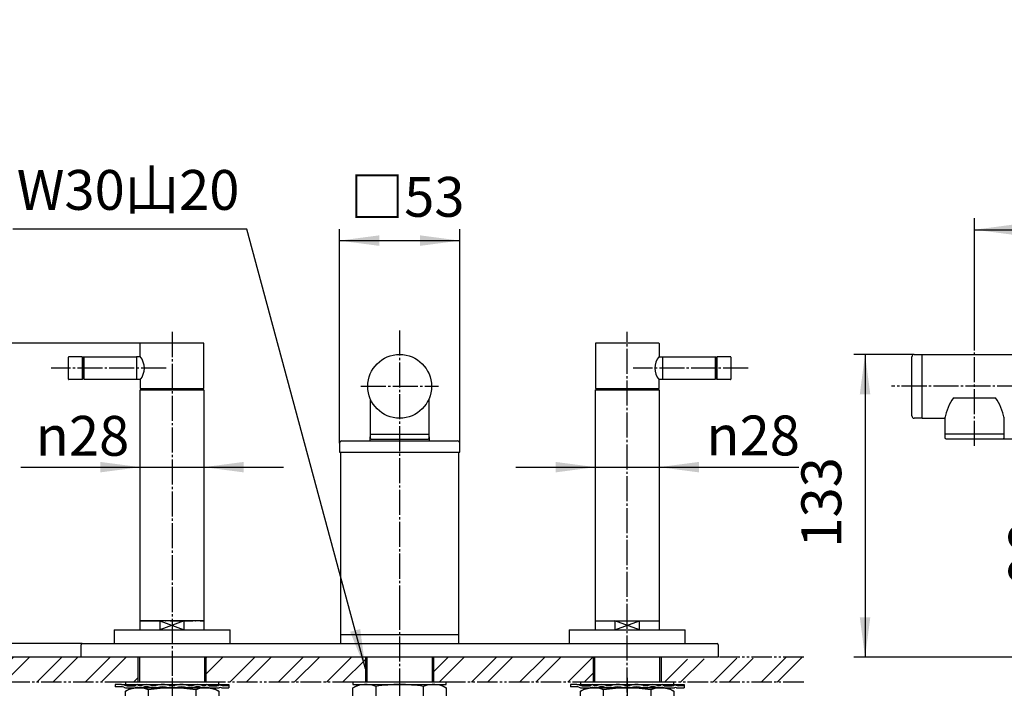
# Model space of a CAD drawing. Units: millimetres. Extents: x 0 to 1050, y 0 to 1485.
# Drawn here: x 217 to 650, y 434 to 728 of the extents above; entities that cross this region are included whole.
import ezdxf

# ---------------------------------------------------------------- set-up
doc = ezdxf.new("R2010")
doc.units = ezdxf.units.MM
for name, pattern in [('CENTER_DASH_DASH', [14, 9, -1, 1, -1, 1, -1]), ('DASH_CENTER', [14, 11, -1, 1, -1]), ('PHANTOM', [13, 10, -1, 0, -1, 0, -1])]:
    doc.linetypes.add(name, pattern=pattern)
doc.layers.add('1', color=7, linetype='Continuous')
doc.styles.add('CONVERTER_11', font='MS Mincho.ttf', dxfattribs={"width": 0.89})
doc.styles.add('CONVERTER_12', font='txt.shx', dxfattribs={"width": 0.9})
doc.dimstyles.new('ME10_DIM_11', dxfattribs={"dimtxt": 17.5, "dimasz": 17.5, "dimexe": 5, "dimexo": 0, "dimgap": 5, "dimtad": 1, "dimdsep": 46, "dimtxsty": 'CONVERTER_11', "dimsah": 1, "dimcen": 0.09, "dimclrd": 2, "dimclre": 2, "dimclrt": 7, "dimadec": 0, "dimazin": 0, "dimtfac": 1, "dimtdec": 4, "dimtix": 1, "dimtmove": 0, "dimatfit": 3, "dimfxl": 1, "dimtolj": 1, "dimtzin": 0, "dimarcsym": 0})
doc.dimstyles.new('ME10_DIM_13', dxfattribs={"dimtxt": 17.5, "dimasz": 17.5, "dimexe": 5, "dimexo": 0, "dimgap": 5, "dimtad": 1, "dimdsep": 46, "dimtxsty": 'CONVERTER_12', "dimsah": 1, "dimcen": 0.09, "dimclrd": 2, "dimclre": 2, "dimclrt": 7, "dimadec": 0, "dimazin": 0, "dimtfac": 1, "dimtdec": 4, "dimtix": 1, "dimtmove": 0, "dimatfit": 3, "dimfxl": 1, "dimtolj": 1, "dimtzin": 0, "dimarcsym": 0})
doc.dimstyles.new('ME10_DIM_14', dxfattribs={"dimtxt": 17.5, "dimasz": 17.5, "dimexe": 5, "dimexo": 0, "dimgap": 5, "dimtad": 1, "dimdsep": 46, "dimtxsty": 'CONVERTER_12', "dimsah": 1, "dimcen": 0.09, "dimclrd": 2, "dimclre": 2, "dimclrt": 7, "dimadec": 0, "dimazin": 0, "dimtfac": 1, "dimtdec": 4, "dimtix": 1, "dimtmove": 0, "dimatfit": 3, "dimfxl": 1, "dimtolj": 1, "dimtzin": 0, "dimarcsym": 0})
doc.dimstyles.new('ME10_DIM_17', dxfattribs={"dimtxt": 17.5, "dimasz": 17.5, "dimexe": 5, "dimexo": 0, "dimgap": 5, "dimtad": 1, "dimdsep": 46, "dimtxsty": 'CONVERTER_12', "dimsah": 1, "dimcen": 0.09, "dimclrd": 2, "dimclre": 2, "dimclrt": 7, "dimadec": 0, "dimazin": 0, "dimtfac": 1, "dimtdec": 4, "dimtix": 1, "dimtmove": 0, "dimatfit": 3, "dimfxl": 1, "dimtolj": 1, "dimtzin": 0, "dimarcsym": 0})
doc.dimstyles.new('ME10_DIM_19', dxfattribs={"dimtxt": 17.5, "dimasz": 17.5, "dimexe": 5, "dimexo": 0, "dimgap": 5, "dimtad": 1, "dimdsep": 46, "dimtxsty": 'CONVERTER_12', "dimsah": 1, "dimcen": 0.09, "dimse1": 1, "dimse2": 1, "dimclrd": 2, "dimclre": 2, "dimclrt": 7, "dimadec": 0, "dimazin": 0, "dimtfac": 1, "dimtdec": 4, "dimtix": 1, "dimtmove": 0, "dimatfit": 3, "dimfxl": 1, "dimtolj": 1, "dimtzin": 0, "dimarcsym": 0})
doc.dimstyles.new('ME10_DIM_20', dxfattribs={"dimtxt": 17.5, "dimasz": 17.5, "dimexe": 5, "dimexo": 0, "dimgap": 5, "dimtad": 1, "dimdsep": 46, "dimtxsty": 'CONVERTER_12', "dimsah": 1, "dimcen": 0.09, "dimse1": 1, "dimse2": 1, "dimclrd": 2, "dimclre": 2, "dimclrt": 7, "dimadec": 0, "dimazin": 0, "dimtfac": 1, "dimtdec": 4, "dimtix": 1, "dimtmove": 0, "dimatfit": 3, "dimfxl": 1, "dimtolj": 1, "dimtzin": 0, "dimarcsym": 0})
doc.dimstyles.new('ME10_DIM_25', dxfattribs={"dimtxt": 17.5, "dimasz": 17.5, "dimexe": 5, "dimexo": 0, "dimgap": 5, "dimtad": 1, "dimdsep": 46, "dimtxsty": 'CONVERTER_12', "dimsah": 1, "dimcen": 0.09, "dimclrd": 2, "dimclre": 2, "dimclrt": 7, "dimadec": 0, "dimazin": 0, "dimtfac": 1, "dimtdec": 4, "dimtix": 1, "dimtmove": 0, "dimatfit": 3, "dimfxl": 1, "dimtolj": 1, "dimtzin": 0, "dimarcsym": 0})
doc.dimstyles.new('ME10_DIM_26', dxfattribs={"dimtxt": 17.5, "dimasz": 17.5, "dimexe": 5, "dimexo": 0, "dimgap": 5, "dimtad": 1, "dimdsep": 46, "dimtxsty": 'CONVERTER_12', "dimsah": 1, "dimcen": 0.09, "dimclrd": 2, "dimclre": 2, "dimclrt": 7, "dimadec": 0, "dimazin": 0, "dimtfac": 1, "dimtdec": 4, "dimtix": 1, "dimtmove": 0, "dimatfit": 3, "dimfxl": 1, "dimtolj": 1, "dimtzin": 0, "dimarcsym": 0})
doc.dimstyles.get("Standard").update_dxf_attribs({"dimtxt": 0.18, "dimasz": 0.18, "dimexe": 0.18, "dimexo": 0.0625, "dimgap": 0.09, "dimtad": 0, "dimtih": 1, "dimtoh": 1, "dimdec": 4, "dimzin": 0, "dimdsep": 46, "dimtxsty": 'Standard', "dimcen": 0.09, "dimadec": 0, "dimazin": 0, "dimtfac": 1, "dimtdec": 4, "dimtofl": 0, "dimtmove": 0, "dimatfit": 3, "dimfxl": 1, "dimtolj": 1, "dimtzin": 0, "dimarcsym": 0})
pattern_1 = [(45, (0, 0), (-21.2132, 2e-15), []), (45, (3.536, -3.536), (-21.2132, 2e-15), [])]

# ---------------------------------------------------------------- blocks, each defined once
blk = doc.blocks.new('37-267', base_point=(700.96, 1079.77))
at = {"layer": '1', "color": 7, "linetype": 'Continuous'}
for p, q in [((357.89, 457.61), (357.89, 453.61)), ((409.89, 453.61), (409.89, 457.61)), ((409.89, 453.61), (409.89, 453.61))]:
    blk.add_line(p, q, dxfattribs=at)
blk = doc.blocks.new('104-3__1', base_point=(499.89, 456.61))
at = {"layer": '1', "color": 7, "linetype": 'Continuous'}
for p, q in [((469.89, 565.11), (497.89, 565.11)), ((469.89, 463.61), (469.89, 565.11)), ((497.89, 565.11), (497.89, 463.61)), ((862.46, 565.11), (890.46, 565.11)), ((862.46, 463.61), (862.46, 565.11)), ((890.46, 565.11), (890.46, 463.61)), ((469.89, 463.61), (497.89, 463.61))]:
    blk.add_line(p, q, dxfattribs=at)
blk = doc.blocks.new('104-3__2', base_point=(267.89, 456.61))
at = {"layer": '1', "color": 7, "linetype": 'Continuous'}
for p, q in [((269.89, 463.61), (269.89, 565.11)), ((269.89, 565.11), (297.89, 565.11)), ((297.89, 565.11), (297.89, 463.61)), ((297.89, 463.61), (269.89, 463.61))]:
    blk.add_line(p, q, dxfattribs=at)
blk = doc.blocks.new('K5560-0A', base_point=(231.13, 335.11))
at = {"layer": '1', "color": 7, "linetype": 'Continuous'}
for p, q in [((268.89, 447.61), (268.89, 436.61)), ((298.89, 436.61), (298.89, 447.61)), ((468.89, 447.61), (468.89, 436.61)), ((498.89, 436.61), (498.89, 447.61))]:
    blk.add_line(p, q, dxfattribs=at)
at = {"layer": '1', "color": 2, "linetype": 'Continuous'}
for p, q in [((269.53, 447.61), (269.53, 436.61)), ((298.26, 436.61), (298.26, 447.61)), ((469.53, 447.61), (469.53, 436.61)), ((498.26, 436.61), (498.26, 447.61))]:
    blk.add_line(p, q, dxfattribs=at)
blk = doc.blocks.new('73-1-32_5', base_point=(-64.18, 448.44))
at = {"layer": '1', "color": 7, "linetype": 'Continuous'}
for p, q in [((258.89, 435.61), (258.89, 434.61)), ((261.75, 435.61), (258.89, 435.61)), ((261.55, 434.61), (258.89, 434.61)), ((261.75, 435.61), (308.88, 435.61)), ((264.14, 435.11), (267.64, 435.11)), ((264.14, 434.11), (267.64, 434.11)), ((300.14, 434.11), (267.64, 434.11)), ((270.21, 435.11), (269.46, 435.11)), ((269.46, 434.11), (270.21, 434.11)), ((276.43, 435.11), (275.13, 435.11)), ((275.13, 434.11), (276.43, 434.11)), ((284.64, 435.11), (283.14, 435.11)), ((283.14, 434.11), (284.64, 434.11)), ((292.66, 435.11), (291.36, 435.11)), ((291.36, 434.11), (292.66, 434.11)), ((298.33, 435.11), (297.58, 435.11)), ((297.58, 434.11), (298.33, 434.11)), ((300.14, 435.11), (303.64, 435.11)), ((300.14, 434.11), (303.64, 434.11)), ((308.89, 435.11), (306.39, 435.11)), ((306.39, 434.11), (308.89, 434.11)), ((308.88, 435.61), (308.89, 435.11)), ((308.89, 435.11), (308.89, 434.11)), ((458.89, 435.61), (458.89, 434.61)), ((461.75, 435.61), (458.89, 435.61)), ((461.55, 434.61), (458.89, 434.61)), ((461.75, 435.61), (508.88, 435.61)), ((464.14, 435.11), (467.64, 435.11)), ((464.14, 434.11), (467.64, 434.11)), ((500.14, 434.11), (467.64, 434.11)), ((470.21, 435.11), (469.46, 435.11)), ((469.46, 434.11), (470.21, 434.11)), ((476.43, 435.11), (475.13, 435.11)), ((475.13, 434.11), (476.43, 434.11)), ((484.64, 435.11), (483.14, 435.11)), ((483.14, 434.11), (484.64, 434.11)), ((492.66, 435.11), (491.36, 435.11)), ((491.36, 434.11), (492.66, 434.11)), ((498.33, 435.11), (497.58, 435.11)), ((497.58, 434.11), (498.33, 434.11)), ((500.14, 435.11), (503.64, 435.11)), ((500.14, 434.11), (503.64, 434.11)), ((508.89, 435.11), (506.39, 435.11)), ((506.39, 434.11), (508.89, 434.11)), ((508.88, 435.61), (508.89, 435.11)), ((508.89, 435.11), (508.89, 434.11))]:
    blk.add_line(p, q, dxfattribs=at)
for centre, radius, start, end in [((261.55, 431.61), 3, 68.2132, 90), ((261.75, 432.61), 3, 66.4435, 90), ((264.14, 438.11), 4, 248.2132, 270), ((264.14, 438.11), 3, 246.4435, 270), ((267.64, 435.58), 0.467, 270, 327.398), ((267.64, 435.58), 1.47, 270, 297.5753), ((268.56, 434.99), 0.617, 32.0943, 147.398), ((268.56, 433.83), 0.5, 62.3001, 117.5753), ((269.46, 435.56), 1.45, 242.3001, 270), ((269.46, 435.56), 0.45, 212.0943, 270), ((270.21, 436.34), 1.23, 270, 292.9914), ((270.21, 436.34), 2.23, 270, 292.9914), ((272.67, 430.55), 5.07, 67.0086, 112.9914), ((272.67, 430.55), 4.07, 67.0086, 112.9914), ((275.13, 436.34), 2.23, 247.0086, 270), ((275.13, 436.34), 1.23, 247.0086, 270), ((276.43, 436.79), 1.68, 270, 286.936), ((276.43, 436.79), 2.68, 270, 286.936), ((279.79, 425.76), 9.85, 73.064, 106.936), ((279.79, 425.76), 8.85, 73.064, 106.936), ((283.14, 436.79), 2.68, 253.064, 270), ((283.14, 436.79), 1.68, 253.064, 270), ((284.64, 436.79), 1.68, 270, 286.936), ((284.64, 436.79), 2.68, 270, 286.936), ((288, 425.76), 9.85, 73.064, 106.936), ((288, 425.76), 8.85, 73.064, 106.936), ((291.36, 436.79), 2.68, 253.064, 270), ((291.36, 436.79), 1.68, 253.064, 270), ((292.66, 436.34), 1.23, 270, 292.9914), ((292.66, 436.34), 2.23, 270, 292.9914), ((295.12, 430.55), 5.07, 67.0086, 112.9914), ((295.12, 430.55), 4.07, 67.0086, 112.9914), ((297.58, 436.34), 2.23, 247.0086, 270), ((297.58, 436.34), 1.23, 247.0086, 270), ((298.33, 435.56), 0.45, 270, 327.9057), ((298.33, 435.56), 1.45, 270, 297.6999), ((299.23, 434.99), 0.617, 32.602, 147.9057), ((299.23, 433.83), 0.5, 62.4247, 117.6999), ((300.14, 435.58), 1.47, 242.4247, 270), ((300.14, 435.58), 0.467, 212.602, 270), ((303.64, 438.11), 3, 270, 283.8732), ((303.64, 438.11), 4, 270, 283.8732), ((305.08, 432.29), 3, 74.7952, 103.8732), ((305.08, 432.29), 2, 74.7952, 103.8732), ((306.39, 437.11), 3, 254.7952, 270), ((306.39, 437.11), 2, 254.7952, 270), ((461.55, 431.61), 3, 68.2132, 90), ((461.75, 432.61), 3, 66.4435, 90), ((464.14, 438.11), 4, 248.2132, 270), ((464.14, 438.11), 3, 246.4435, 270), ((467.64, 435.58), 0.467, 270, 327.398), ((467.64, 435.58), 1.47, 270, 297.5753), ((468.56, 434.99), 0.617, 32.0943, 147.398), ((468.56, 433.83), 0.5, 62.3001, 117.5753), ((469.46, 435.56), 1.45, 242.3001, 270), ((469.46, 435.56), 0.45, 212.0943, 270), ((470.21, 436.34), 1.23, 270, 292.9914), ((470.21, 436.34), 2.23, 270, 292.9914), ((472.67, 430.55), 5.07, 67.0086, 112.9914), ((472.67, 430.55), 4.07, 67.0086, 112.9914), ((475.13, 436.34), 2.23, 247.0086, 270), ((475.13, 436.34), 1.23, 247.0086, 270), ((476.43, 436.79), 1.68, 270, 286.936), ((476.43, 436.79), 2.68, 270, 286.936), ((479.79, 425.76), 9.85, 73.064, 106.936), ((479.79, 425.76), 8.85, 73.064, 106.936), ((483.14, 436.79), 2.68, 253.064, 270), ((483.14, 436.79), 1.68, 253.064, 270), ((484.64, 436.79), 1.68, 270, 286.936), ((484.64, 436.79), 2.68, 270, 286.936), ((488, 425.76), 9.85, 73.064, 106.936), ((488, 425.76), 8.85, 73.064, 106.936), ((491.36, 436.79), 2.68, 253.064, 270), ((491.36, 436.79), 1.68, 253.064, 270), ((492.66, 436.34), 1.23, 270, 292.9914), ((492.66, 436.34), 2.23, 270, 292.9914), ((495.12, 430.55), 5.07, 67.0086, 112.9914), ((495.12, 430.55), 4.07, 67.0086, 112.9914), ((497.58, 436.34), 2.23, 247.0086, 270), ((497.58, 436.34), 1.23, 247.0086, 270), ((498.33, 435.56), 0.45, 270, 327.9057), ((498.33, 435.56), 1.45, 270, 297.6999), ((499.23, 434.99), 0.617, 32.602, 147.9057), ((499.23, 433.83), 0.5, 62.4247, 117.6999), ((500.14, 435.58), 1.47, 242.4247, 270), ((500.14, 435.58), 0.467, 212.602, 270), ((503.64, 438.11), 3, 270, 283.8732), ((503.64, 438.11), 4, 270, 283.8732), ((505.08, 432.29), 3, 74.7952, 103.8732), ((505.08, 432.29), 2, 74.7952, 103.8732), ((506.39, 437.11), 3, 254.7952, 270), ((506.39, 437.11), 2, 254.7952, 270)]:
    blk.add_arc(centre, radius, start, end, dxfattribs=at)
blk = doc.blocks.new('92-149A__7', base_point=(266.23, 83.29))
at = {"layer": '1', "color": 7, "linetype": 'Continuous'}
for p, q in [((304.39, 436.61), (263.39, 436.61)), ((263.39, 436.61), (263.39, 435.61)), ((304.39, 435.61), (304.39, 436.61)), ((504.39, 436.61), (463.39, 436.61)), ((463.39, 436.61), (463.39, 435.61)), ((504.39, 435.61), (504.39, 436.61))]:
    blk.add_line(p, q, dxfattribs=at)
blk = doc.blocks.new('92-149A__8', base_point=(366.23, 83.29))
at = {"layer": '1', "color": 7, "linetype": 'Continuous'}
for p, q in [((363.39, 436.61), (363.39, 435.61)), ((404.39, 436.61), (363.39, 436.61)), ((363.39, 435.61), (404.39, 435.61)), ((404.39, 435.61), (404.39, 436.61))]:
    blk.add_line(p, q, dxfattribs=at)
blk = doc.blocks.new('37-230-M1__9', base_point=(111.69, 263.88))
at = {"layer": '1', "color": 4, "linetype": 'PHANTOM'}
blk.add_line((469.89, 463.61), (497.89, 463.61), dxfattribs=at)
at = {"layer": '1', "color": 7, "linetype": 'Continuous'}
for p, q in [((469.89, 459.61), (469.89, 463.61)), ((478.51, 463.61), (478.51, 459.61)), ((489.28, 459.61), (489.28, 463.61)), ((497.89, 463.61), (497.89, 459.61)), ((458.39, 459.61), (458.39, 453.61)), ((458.39, 459.61), (509.39, 459.61)), ((509.39, 453.61), (509.39, 459.61))]:
    blk.add_line(p, q, dxfattribs=at)
at = {"layer": '1', "color": 2, "linetype": 'Continuous'}
for p, q in [((478.51, 459.61), (489.28, 463.61)), ((489.28, 459.61), (478.51, 463.61))]:
    blk.add_line(p, q, dxfattribs=at)
blk = doc.blocks.new('31-72__10', base_point=(299.89, 554.61))
at = {"layer": '1', "color": 7, "linetype": 'Continuous'}
for p, q in [((469.89, 585.41), (469.89, 565.61)), ((497.69, 585.61), (470.09, 585.61)), ((497.89, 585.41), (497.89, 579.71)), ((497.89, 565.61), (497.89, 569.51)), ((469.89, 565.61), (497.89, 565.61))]:
    blk.add_line(p, q, dxfattribs=at)
for centre, radius, start, end in [((470.09, 585.41), 0.2, 90, 180), ((497.69, 585.41), 0.2, 0, 90), ((504.06, 574.61), 8, 140.3943, 219.6057)]:
    blk.add_arc(centre, radius, start, end, dxfattribs=at)
blk = doc.blocks.new('104-4__11', base_point=(240.29, 562.61))
at = {"layer": '1', "color": 7, "linetype": 'Continuous'}
for p, q in [((245.34, 569.61), (245.34, 579.61)), ((245.34, 579.61), (268.29, 579.61)), ((268.29, 579.61), (268.29, 569.61)), ((268.29, 569.61), (245.34, 569.61))]:
    blk.add_line(p, q, dxfattribs=at)
blk = doc.blocks.new('34-125B', base_point=(238.84, 562.61))
at = {"color": 7, "linetype": 'Continuous'}
for p, q in [((244.34, 579.61), (244.84, 579.11)), ((244.34, 579.61), (244.34, 569.61)), ((245.34, 579.36), (244.84, 579.36)), ((244.84, 579.36), (244.84, 569.86)), ((244.84, 570.11), (244.34, 569.61)), ((245.34, 569.86), (244.84, 569.86))]:
    blk.add_line(p, q, dxfattribs=at)
at = {"layer": '1', "color": 7, "linetype": 'Continuous'}
for p, q in [((238.34, 569.81), (238.34, 579.41)), ((244.34, 579.61), (238.54, 579.61)), ((244.34, 569.61), (238.54, 569.61))]:
    blk.add_line(p, q, dxfattribs=at)
for centre, start, end in [((238.54, 579.41), 90, 180), ((238.54, 569.81), 180, 270)]:
    blk.add_arc(centre, 0.2, start, end, dxfattribs=at)
blk = doc.blocks.new('104-6X', base_point=(639.54, 689.81))
at = {"color": 7, "linetype": 'Continuous'}
blk.add_line((357.89, 457.61), (409.89, 457.61), dxfattribs=at)
at = {"layer": '1', "color": 7, "linetype": 'Continuous'}
for p, q in [((409.89, 537.61), (357.89, 537.61)), ((357.89, 537.61), (357.89, 457.61)), ((409.89, 457.61), (409.89, 537.61))]:
    blk.add_line(p, q, dxfattribs=at)
blk = doc.blocks.new('34-125B-M1', base_point=(533.99, 562.61))
at = {"color": 7, "linetype": 'Continuous'}
for p, q in [((522.95, 579.36), (522.45, 579.36)), ((522.95, 579.11), (523.45, 579.61)), ((522.95, 569.86), (522.95, 579.36)), ((523.45, 569.61), (523.45, 579.61)), ((522.45, 569.86), (522.95, 569.86)), ((522.95, 570.11), (523.45, 569.61))]:
    blk.add_line(p, q, dxfattribs=at)
at = {"layer": '1', "color": 7, "linetype": 'Continuous'}
for p, q in [((529.25, 579.61), (523.45, 579.61)), ((529.45, 579.41), (529.45, 569.81)), ((529.25, 569.61), (523.45, 569.61))]:
    blk.add_line(p, q, dxfattribs=at)
for centre, start, end in [((529.25, 579.41), 0, 90), ((529.25, 569.81), 270, 0)]:
    blk.add_arc(centre, 0.2, start, end, dxfattribs=at)
blk = doc.blocks.new('104-4__12', base_point=(527.49, 562.61))
at = {"layer": '1', "color": 7, "linetype": 'Continuous'}
for p, q in [((499.49, 579.61), (522.45, 579.61)), ((499.49, 569.61), (499.49, 579.61)), ((522.45, 579.61), (522.45, 569.61)), ((522.45, 569.61), (499.49, 569.61))]:
    blk.add_line(p, q, dxfattribs=at)
blk = doc.blocks.new('37-225A', base_point=(281.29, 562.61))
at = {"layer": '1', "color": 7, "linetype": 'Continuous'}
for p, q in [((269.98, 579.61), (268.29, 579.61)), ((269.98, 569.61), (268.29, 569.61))]:
    blk.add_line(p, q, dxfattribs=at)
blk = doc.blocks.new('37-225A-M1', base_point=(486.49, 562.61))
at = {"layer": '1', "color": 7, "linetype": 'Continuous'}
for p, q in [((497.81, 579.61), (499.49, 579.61)), ((499.49, 569.61), (497.81, 569.61))]:
    blk.add_line(p, q, dxfattribs=at)
blk = doc.blocks.new('37-234', base_point=(233.89, 446.61))
at = {"layer": '1', "color": 7, "linetype": 'Continuous'}
for p, q in [((243.89, 447.61), (243.89, 453.11)), ((244.39, 453.61), (523.39, 453.61)), ((523.89, 453.11), (523.89, 447.61)), ((523.89, 447.61), (243.89, 447.61))]:
    blk.add_line(p, q, dxfattribs=at)
for centre, start, end in [((244.39, 453.11), 90, 180), ((523.39, 453.11), 0, 90)]:
    blk.add_arc(centre, 0.5, start, end, dxfattribs=at)
blk = doc.blocks.new('30-172', base_point=(349.74, 706.81))
at = {"layer": '1', "color": 7, "linetype": 'Continuous'}
for p, q in [((368.89, 447.61), (368.89, 436.61)), ((398.89, 436.61), (398.89, 447.61)), ((368.89, 426.61), (368.89, 423.25)), ((398.89, 423.25), (398.89, 426.61)), ((368.89, 423.25), (369.53, 422.61)), ((398.89, 423.25), (368.89, 423.25)), ((398.26, 422.61), (369.53, 422.61)), ((371.89, 419.11), (371.89, 422.61)), ((395.89, 422.61), (395.89, 419.11)), ((398.26, 422.61), (398.89, 423.25)), ((375.9, 381.11), (376.21, 380.8)), ((376.21, 380.8), (376.39, 380.61)), ((391.39, 380.61), (391.58, 380.8)), ((391.58, 380.8), (391.89, 381.11)), ((391.39, 380.61), (376.39, 380.61))]:
    blk.add_line(p, q, dxfattribs=at)
at = {"layer": '1', "color": 2, "linetype": 'Continuous'}
for p, q in [((369.53, 447.61), (369.53, 436.61)), ((398.26, 436.61), (398.26, 447.61)), ((369.53, 426.61), (369.53, 422.61)), ((398.26, 422.61), (398.26, 426.61)), ((376.21, 380.8), (376.21, 381.11)), ((391.58, 381.11), (391.58, 380.8))]:
    blk.add_line(p, q, dxfattribs=at)
blk = doc.blocks.new('32-240-C2__17', base_point=(1050, 0))
at = {"layer": '1', "color": 4, "linetype": 'PHANTOM'}
blk.add_line((283.89, 438.61), (283.89, 420.61), dxfattribs=at)
at = {"layer": '1', "color": 7, "linetype": 'Continuous'}
for p, q in [((263.39, 432.67), (265.89, 434.11)), ((263.39, 426.55), (263.39, 432.67)), ((265.89, 434.11), (283.89, 434.11)), ((273.5, 425.93), (273.5, 433.29)), ((283.89, 434.11), (301.89, 434.11)), ((294.29, 433.29), (294.29, 425.93)), ((301.89, 434.11), (304.39, 432.67)), ((304.39, 432.67), (304.39, 426.55)), ((265.89, 425.11), (263.39, 426.55)), ((283.89, 425.11), (265.89, 425.11)), ((283.89, 425.11), (273.5, 425.11)), ((294.29, 425.11), (283.89, 425.11)), ((301.89, 425.11), (283.89, 425.11)), ((304.39, 426.55), (301.89, 425.11))]:
    blk.add_line(p, q, dxfattribs=at)
for centre, radius, start, end in [((269.13, 422.01), 12.1, 68.7992, 118.2702), ((283.89, 367.77), 66.34, 90, 99.0124), ((283.89, 367.77), 66.34, 80.9876, 90), ((298.66, 422.01), 12.1, 61.7298, 111.2008), ((269.13, 437.21), 12.1, 241.7298, 291.2008), ((283.89, 491.45), 66.34, 260.9876, 270), ((283.89, 491.45), 66.34, 270, 279.0124), ((298.66, 437.21), 12.1, 248.7992, 298.2702)]:
    blk.add_arc(centre, radius, start, end, dxfattribs=at)
blk = doc.blocks.new('32-240-C2__18', base_point=(363.39, 422.11))
at = {"layer": '1', "color": 4, "linetype": 'PHANTOM'}
blk.add_line((383.89, 440.11), (383.89, 422.11), dxfattribs=at)
at = {"layer": '1', "color": 7, "linetype": 'Continuous'}
for p, q in [((363.39, 434.17), (365.89, 435.61)), ((363.39, 428.05), (363.39, 434.17)), ((365.89, 435.61), (383.89, 435.61)), ((373.5, 427.43), (373.5, 434.79)), ((383.89, 435.61), (401.89, 435.61)), ((394.29, 434.79), (394.29, 427.43)), ((401.89, 435.61), (404.39, 434.17)), ((404.39, 434.17), (404.39, 428.05)), ((365.89, 426.61), (363.39, 428.05)), ((383.89, 426.61), (365.89, 426.61)), ((383.89, 426.61), (373.5, 426.61)), ((401.89, 426.61), (383.89, 426.61)), ((394.29, 426.61), (383.89, 426.61)), ((404.39, 428.05), (401.89, 426.61))]:
    blk.add_line(p, q, dxfattribs=at)
for centre, radius, start, end in [((369.13, 423.51), 12.1, 68.7992, 118.2702), ((383.89, 369.27), 66.34, 90, 99.0124), ((383.89, 369.27), 66.34, 80.9876, 90), ((398.66, 423.51), 12.1, 61.7298, 111.2008), ((369.13, 438.71), 12.1, 241.7298, 291.2008), ((383.89, 492.95), 66.34, 260.9876, 270), ((383.89, 492.95), 66.34, 270, 279.0124), ((398.66, 438.71), 12.1, 248.7992, 298.2702)]:
    blk.add_arc(centre, radius, start, end, dxfattribs=at)
blk = doc.blocks.new('32-240-C2__19', base_point=(463.39, 420.61))
at = {"layer": '1', "color": 4, "linetype": 'PHANTOM'}
blk.add_line((483.89, 438.61), (483.89, 420.61), dxfattribs=at)
at = {"layer": '1', "color": 2, "linetype": 'DASH_CENTER'}
for p, q in [((876.46, 438.61), (876.46, 433.29)), ((876.46, 433.29), (876.46, 425.93)), ((876.46, 425.93), (876.46, 420.61))]:
    blk.add_line(p, q, dxfattribs=at)
at = {"layer": '1', "color": 7, "linetype": 'Continuous'}
for p, q in [((463.39, 432.67), (465.89, 434.11)), ((463.39, 426.55), (463.39, 432.67)), ((465.89, 434.11), (483.89, 434.11)), ((473.5, 425.93), (473.5, 433.29)), ((483.89, 434.11), (501.89, 434.11)), ((494.29, 433.29), (494.29, 425.93)), ((501.89, 434.11), (504.39, 432.67)), ((504.39, 432.67), (504.39, 426.55)), ((858.46, 434.11), (876.46, 434.11)), ((858.46, 434.11), (858.46, 433.29)), ((858.46, 433.29), (858.46, 425.93)), ((858.46, 433.29), (858.46, 425.93)), ((876.46, 434.11), (894.46, 434.11)), ((876.46, 433.29), (876.46, 425.93)), ((894.46, 433.29), (894.46, 434.11)), ((894.46, 425.93), (894.46, 433.29)), ((465.89, 425.11), (463.39, 426.55)), ((483.89, 425.11), (465.89, 425.11)), ((483.89, 425.11), (473.5, 425.11)), ((501.89, 425.11), (483.89, 425.11)), ((494.29, 425.11), (483.89, 425.11)), ((504.39, 426.55), (501.89, 425.11)), ((858.46, 425.93), (858.46, 425.11)), ((876.46, 425.11), (858.46, 425.11)), ((876.46, 425.11), (858.46, 425.11)), ((876.46, 425.11), (866.07, 425.11)), ((886.85, 425.11), (876.46, 425.11)), ((894.46, 425.11), (876.46, 425.11)), ((894.46, 425.11), (894.46, 425.93))]:
    blk.add_line(p, q, dxfattribs=at)
for centre, radius, start, end in [((469.13, 422.01), 12.1, 68.7992, 118.2702), ((483.89, 367.77), 66.34, 90, 99.0124), ((483.89, 367.77), 66.34, 80.9876, 90), ((498.66, 422.01), 12.1, 61.7298, 111.2008), ((867.46, 384.25), 49.86, 79.6006, 100.3994), ((867.46, 384.25), 49.86, 79.6006, 100.3994), ((885.46, 384.25), 49.86, 79.6006, 100.3994), ((469.13, 437.21), 12.1, 241.7298, 291.2008), ((483.89, 491.45), 66.34, 260.9876, 270), ((483.89, 491.45), 66.34, 270, 279.0124), ((498.66, 437.21), 12.1, 248.7992, 298.2702), ((867.46, 474.97), 49.86, 259.6006, 280.3994), ((885.46, 474.97), 49.86, 259.6006, 280.3994)]:
    blk.add_arc(centre, radius, start, end, dxfattribs=at)
blk = doc.blocks.new('37-232-C2', base_point=(473.64, 453.61))
at = {"layer": '1', "color": 7, "linetype": 'Continuous'}
for p, q in [((274.64, 565.61), (274.64, 565.11)), ((293.14, 565.11), (293.14, 565.61)), ((474.64, 565.61), (474.64, 565.11)), ((493.14, 565.11), (493.14, 565.61))]:
    blk.add_line(p, q, dxfattribs=at)
blk = doc.blocks.new('37-276B__20', base_point=(370.89, 538.61))
at = {"layer": '1', "color": 7, "linetype": 'Continuous'}
for p, q in [((370.89, 542.61), (370.89, 544.45)), ((396.89, 544.45), (396.89, 542.61))]:
    blk.add_line(p, q, dxfattribs=at)
blk = doc.blocks.new('37-276B__22', base_point=(496.26, 292.76))
at = {"layer": '1', "color": 7, "linetype": 'Continuous'}
for p, q in [((370.89, 560.91), (370.89, 545.45)), ((396.89, 545.45), (396.89, 560.91)), ((623.46, 553.04), (623.46, 545.61)), ((649.46, 545.61), (649.46, 553.04))]:
    blk.add_line(p, q, dxfattribs=at)
blk = doc.blocks.new('30-176', base_point=(503.82, 348.54))
at = {"layer": '1', "color": 7, "linetype": 'Continuous'}
for p, q in [((370.89, 545.45), (370.89, 543.95)), ((396.89, 545.45), (370.89, 545.45)), ((396.89, 543.95), (396.89, 545.45)), ((623.46, 545.61), (623.46, 544.11)), ((649.46, 545.61), (623.46, 545.61)), ((649.46, 544.11), (649.46, 545.61)), ((371.39, 543.45), (396.39, 543.45)), ((623.96, 543.61), (648.96, 543.61))]:
    blk.add_line(p, q, dxfattribs=at)
for centre, start, end in [((371.39, 543.95), 180, 270), ((396.39, 543.95), 270, 0), ((623.96, 544.11), 180, 270), ((648.96, 544.11), 270, 0)]:
    blk.add_arc(centre, 0.5, start, end, dxfattribs=at)
blk = doc.blocks.new('34-140__23', base_point=(919.85, 667.79))
at = {"layer": '1', "color": 7, "linetype": 'Continuous'}
for p, q in [((397.89, 950.11), (369.89, 950.11)), ((369.89, 946.61), (369.89, 950.11)), ((397.89, 950.11), (397.89, 946.61)), ((396.89, 945.61), (370.89, 945.61)), ((609.96, 580.61), (613.46, 580.61)), ((613.46, 552.61), (613.46, 580.61)), ((608.96, 553.61), (608.96, 579.61)), ((613.46, 552.61), (609.96, 552.61))]:
    blk.add_line(p, q, dxfattribs=at)
blk.add_circle((383.89, 566.61), 14, dxfattribs=at)
for centre, start, end in [((370.89, 946.61), 180, 270), ((396.89, 946.61), 270, 0), ((609.96, 579.61), 90, 180), ((609.96, 553.61), 180, 270)]:
    blk.add_arc(centre, 1, start, end, dxfattribs=at)
blk = doc.blocks.new('104-14BX', base_point=(890.43, 156.51))
at = {"color": 7, "linetype": 'Continuous'}
blk.add_line((627.17, 561.61), (645.75, 561.61), dxfattribs=at)
for centre, start, end in [((649.72, 546.77), 146.6458, 167.4966), ((623.2, 546.77), 12.5034, 33.3542)]:
    blk.add_arc(centre, 27, start, end, dxfattribs=at)
at = {"layer": '1', "color": 7, "linetype": 'Continuous'}
for p, q in [((613.46, 580.61), (862.46, 580.61)), ((613.46, 552.61), (623.36, 552.61))]:
    blk.add_line(p, q, dxfattribs=at)
blk = doc.blocks.new('31-72__24', base_point=(269.89, 565.61))
at = {"layer": '1', "color": 7, "linetype": 'Continuous'}
for p, q in [((269.89, 579.71), (269.89, 585.41)), ((297.69, 585.61), (270.09, 585.61)), ((297.89, 565.61), (297.89, 585.41)), ((269.89, 569.51), (269.89, 565.61)), ((269.89, 565.61), (297.89, 565.61))]:
    blk.add_line(p, q, dxfattribs=at)
for centre, radius, start, end in [((270.09, 585.41), 0.2, 90, 180), ((297.69, 585.41), 0.2, 0, 90), ((263.73, 574.61), 8, 320.3943, 39.6057)]:
    blk.add_arc(centre, radius, start, end, dxfattribs=at)
blk = doc.blocks.new('37-230-M1__25', base_point=(258.39, 453.61))
at = {"layer": '1', "color": 7, "linetype": 'Continuous'}
for p, q in [((269.89, 459.61), (269.89, 463.61)), ((278.51, 463.61), (278.51, 459.61)), ((289.28, 459.61), (289.28, 463.61)), ((297.89, 463.61), (297.89, 459.61)), ((258.39, 459.61), (258.39, 453.61)), ((258.39, 459.61), (309.39, 459.61)), ((309.39, 453.61), (309.39, 459.61))]:
    blk.add_line(p, q, dxfattribs=at)
at = {"layer": '1', "color": 4, "linetype": 'PHANTOM'}
blk.add_line((269.89, 463.61), (297.89, 463.61), dxfattribs=at)
at = {"layer": '1', "color": 2, "linetype": 'Continuous'}
for p, q in [((278.51, 463.61), (289.28, 459.61)), ((289.28, 463.61), (278.51, 459.61))]:
    blk.add_line(p, q, dxfattribs=at)
blk = doc.blocks.new('37-259A', base_point=(-1811.32, 1335.12))
at = {"layer": '1', "color": 7, "linetype": 'Continuous'}
for p, q in [((357.4, 541.61), (357.4, 537.61)), ((358.4, 542.61), (396.89, 542.61)), ((396.89, 542.61), (409.39, 542.61)), ((410.39, 537.61), (410.39, 541.61)), ((357.4, 537.61), (357.89, 537.61)), ((409.89, 537.61), (410.39, 537.61))]:
    blk.add_line(p, q, dxfattribs=at)
for centre, start, end in [((358.4, 541.61), 90, 180), ((409.39, 541.61), 0, 90)]:
    blk.add_arc(centre, 1, start, end, dxfattribs=at)
blk = doc.blocks.new('*D44')
at = {"layer": '1', "color": 2, "linetype": 'Continuous'}
for p, q in [((357.4, 541.61), (357.4, 635.61)), ((410.39, 541.61), (410.39, 635.61)), ((357.4, 630.61), (410.39, 630.61))]:
    blk.add_line(p, q, dxfattribs=at)
at = {"layer": '1', "color": 2}
for points in [[(374.9, 632.92), (374.9, 628.31), (357.4, 630.61)], [(392.89, 628.31), (392.89, 632.92), (410.39, 630.61)]]:
    blk.add_solid(points, dxfattribs=at)
at = {"layer": '1', "color": 7, "insert": (362.02, 635.61), "char_height": 17.5, "attachment_point": 7, "rotation": 0.0001, "line_spacing_factor": 0.454545, "style": 'CONVERTER_11'}
blk.add_mtext('□53', dxfattribs=at)
blk = doc.blocks.new('*D46')
at = {"color": 2, "linetype": 'Continuous'}
for p, q in [((648.96, 543.61), (684.46, 543.61)), ((679.46, 543.61), (679.46, 447.61)), ((826.43, 447.61), (674.46, 447.61))]:
    blk.add_line(p, q, dxfattribs=at)
at = {"color": 2}
for points in [[(681.76, 526.11), (677.16, 526.11), (679.46, 543.61)], [(677.16, 465.11), (681.76, 465.11), (679.46, 447.61)]]:
    blk.add_solid(points, dxfattribs=at)
at = {"color": 7, "insert": (674.46, 479.32), "char_height": 17.5, "attachment_point": 7, "rotation": 90, "line_spacing_factor": 0.60024, "style": 'CONVERTER_12'}
blk.add_mtext('96', dxfattribs=at)
blk = doc.blocks.new('*D47')
at = {"color": 2, "linetype": 'Continuous'}
for p, q in [((636.46, 583.4), (636.46, 640.41)), ((876.46, 591.11), (876.46, 640.41)), ((636.46, 635.41), (876.46, 635.41))]:
    blk.add_line(p, q, dxfattribs=at)
at = {"color": 2}
for points in [[(653.96, 637.71), (653.96, 633.11), (636.46, 635.41)], [(858.96, 633.11), (858.96, 637.71), (876.46, 635.41)]]:
    blk.add_solid(points, dxfattribs=at)
at = {"color": 7, "insert": (735.46, 640.41), "char_height": 17.5, "attachment_point": 7, "rotation": 0.0001, "line_spacing_factor": 0.60024, "style": 'CONVERTER_12'}
blk.add_mtext('240', dxfattribs=at)
blk = doc.blocks.new('*D50')
at = {"layer": '1', "color": 2, "linetype": 'Continuous'}
for p, q in [((196.47, 453.61), (196.47, 488.61)), ((244.39, 453.61), (191.47, 453.61)), ((196.47, 447.61), (196.47, 453.61)), ((208.86, 447.61), (191.47, 447.61)), ((196.47, 412.61), (196.47, 447.61))]:
    blk.add_line(p, q, dxfattribs=at)
at = {"layer": '1', "color": 2}
for points in [[(194.16, 471.11), (198.77, 471.11), (196.47, 453.61)], [(198.77, 430.11), (194.16, 430.11), (196.47, 447.61)]]:
    blk.add_solid(points, dxfattribs=at)
at = {"layer": '1', "color": 7, "insert": (191.47, 464.03), "char_height": 17.5, "attachment_point": 7, "rotation": 90, "line_spacing_factor": 0.60024, "style": 'CONVERTER_12'}
blk.add_mtext('6', dxfattribs=at)
blk = doc.blocks.new('*D52')
at = {"layer": '1', "color": 2, "linetype": 'Continuous'}
for p, q in [((217.39, 531.1), (269.89, 531.1)), ((269.89, 531.1), (297.89, 531.1)), ((297.89, 531.1), (332.89, 531.1))]:
    blk.add_line(p, q, dxfattribs=at)
at = {"layer": '1', "color": 2}
for points in [[(252.39, 528.8), (252.39, 533.4), (269.89, 531.1)], [(315.39, 533.4), (315.39, 528.8), (297.89, 531.1)]]:
    blk.add_solid(points, dxfattribs=at)
at = {"layer": '1', "color": 7, "insert": (224.04, 536.1), "char_height": 17.5, "attachment_point": 7, "rotation": 0.0001, "line_spacing_factor": 0.60024, "style": 'CONVERTER_12'}
blk.add_mtext('\\C7;{\\Fgdt;n}\\C7;28', dxfattribs=at)
blk = doc.blocks.new('*D53')
at = {"layer": '1', "color": 2, "linetype": 'Continuous'}
for p, q in [((434.89, 531.1), (469.89, 531.1)), ((469.89, 531.1), (497.89, 531.1)), ((497.89, 531.1), (559.3, 531.1))]:
    blk.add_line(p, q, dxfattribs=at)
at = {"layer": '1', "color": 2}
for points in [[(452.39, 528.8), (452.39, 533.4), (469.89, 531.1)], [(515.39, 533.4), (515.39, 528.8), (497.89, 531.1)]]:
    blk.add_solid(points, dxfattribs=at)
at = {"layer": '1', "color": 7, "insert": (518.7, 536.27), "char_height": 17.5, "attachment_point": 7, "rotation": 0.0001, "line_spacing_factor": 0.60024, "style": 'CONVERTER_12'}
blk.add_mtext('\\C7;{\\Fgdt;n}\\C7;28', dxfattribs=at)
blk = doc.blocks.new('*D58')
at = {"color": 2, "linetype": 'Continuous'}
for p, q in [((609.96, 580.61), (583.38, 580.61)), ((588.38, 580.61), (588.38, 447.61)), ((846.46, 447.61), (583.38, 447.61))]:
    blk.add_line(p, q, dxfattribs=at)
at = {"color": 2}
for points in [[(590.68, 563.11), (586.07, 563.11), (588.38, 580.61)], [(586.07, 465.11), (590.68, 465.11), (588.38, 447.61)]]:
    blk.add_solid(points, dxfattribs=at)
at = {"color": 7, "insert": (583.38, 495.74), "char_height": 17.5, "attachment_point": 7, "rotation": 90, "line_spacing_factor": 0.60024, "style": 'CONVERTER_12'}
blk.add_mtext('133', dxfattribs=at)
blk = doc.blocks.new('*D59')
at = {"color": 2, "linetype": 'Continuous'}
for p, q in [((270.09, 585.61), (160.79, 585.61)), ((165.79, 447.61), (165.79, 585.61)), ((243.89, 447.61), (160.79, 447.61))]:
    blk.add_line(p, q, dxfattribs=at)
at = {"color": 2}
for points in [[(168.1, 568.11), (163.49, 568.11), (165.79, 585.61)], [(163.49, 465.11), (168.1, 465.11), (165.79, 447.61)]]:
    blk.add_solid(points, dxfattribs=at)
at = {"color": 7, "insert": (160.79, 502.66), "char_height": 17.5, "attachment_point": 7, "rotation": 90, "line_spacing_factor": 0.60024, "style": 'CONVERTER_12'}
blk.add_mtext('138', dxfattribs=at)

msp = doc.modelspace()

# ---------------------------------------------------------------- hatches: boundary and pattern name
at = {"linetype": 'Continuous'}
h = msp.add_hatch(dxfattribs=at)
h.set_pattern_fill('CUSTOM4', color=4, scale=15, angle=45, pattern_type=2)
h.set_pattern_definition(pattern_1)
h.paths.add_polyline_path([(208.864, 436.611), (268.895, 436.611), (268.895, 447.611), (208.864, 447.611)])
at = {"layer": '1', "linetype": 'Continuous'}
h = msp.add_hatch(dxfattribs=at)
h.set_pattern_fill('CUSTOM0', color=4, scale=15, angle=45, pattern_type=2)
h.set_pattern_definition(pattern_1)
h.paths.add_polyline_path([(298.895, 447.611), (298.895, 436.611), (368.895, 436.611), (368.895, 447.611)])
h = msp.add_hatch(dxfattribs=at)
h.set_pattern_fill('CUSTOM3', color=4, scale=15, angle=45, pattern_type=2)
h.set_pattern_definition(pattern_1)
h.paths.add_polyline_path([(468.895, 447.611), (399.395, 447.611), (398.895, 447.111), (398.895, 436.611), (468.895, 436.611)])
h = msp.add_hatch(dxfattribs=at)
h.set_pattern_fill('CUSTOM5', color=4, scale=15, angle=45, pattern_type=2)
h.set_pattern_definition(pattern_1)
h.paths.add_polyline_path([(561.426, 447.611), (498.895, 446.611), (498.895, 436.611), (561.426, 436.611)])

# ---------------------------------------------------------------- linework, layer by layer
at = {"color": 2}
msp.add_solid([(362.11, 458.789), (366.558, 459.99), (368.895, 442.494)], dxfattribs=at)
at = {"layer": '1', "color": 2, "linetype": 'DASH_CENTER'}
for p, q in [((283.895, 590.477), (283.895, 400.528)), ((383.895, 591.111), (383.895, 470.682)), ((483.895, 404.111), (483.895, 590.477)), ((636.461, 540.401), (636.461, 583.401)), ((281.295, 574.611), (230.795, 574.611)), ((536.995, 574.611), (486.495, 574.611)), ((366.898, 566.611), (400.898, 566.611)), ((923.461, 566.611), (599.961, 566.611)), ((383.895, 470.682), (383.895, 358.761))]:
    msp.add_line(p, q, dxfattribs=at)
at = {"layer": '1', "color": 2, "linetype": 'CENTER_DASH_DASH'}
for p, q in [((243.895, 447.611), (208.864, 447.611)), ((561.426, 447.611), (523.895, 447.611)), ((263.395, 436.611), (208.864, 436.611)), ((363.395, 436.611), (304.395, 436.611)), ((363.395, 436.611), (304.395, 436.611)), ((363.395, 436.611), (304.395, 436.611)), ((468.895, 436.611), (404.395, 436.611)), ((468.895, 436.611), (404.395, 436.611)), ((468.895, 436.611), (404.395, 436.611)), ((561.426, 436.611), (504.395, 436.611))]:
    msp.add_line(p, q, dxfattribs=at)

# ---------------------------------------------------------------- block references
for name, p in [('104-14BX', (890.427, 156.509)), ('37-234', (233.895, 446.611)), ('37-259A', (-1811.324, 1335.125)), ('37-230-M1__9', (111.69, 263.885)), ('34-140__23', (919.852, 667.793)), ('37-276B__22', (496.262, 292.764)), ('30-176', (503.817, 348.539)), ('37-276B__20', (370.895, 538.611)), ('104-6X', (639.537, 689.81)), ('K5560-0A', (231.134, 335.111)), ('30-172', (349.739, 706.81)), ('73-1-32_5', (-64.182, 448.437)), ('92-149A__7', (266.225, 83.293)), ('92-149A__8', (366.225, 83.293))]:
    msp.add_blockref(name, p)
at = {"layer": '1'}
for name, p in [('37-230-M1__25', (258.395, 453.611)), ('31-72__24', (269.895, 565.611)), ('31-72__10', (299.895, 554.611)), ('34-125B', (238.836, 562.611)), ('104-4__11', (240.295, 562.611)), ('37-225A', (281.295, 562.611)), ('34-125B-M1', (533.995, 562.611)), ('37-225A-M1', (486.495, 562.611)), ('104-4__12', (527.495, 562.611)), ('104-3__2', (267.895, 456.611)), ('37-232-C2', (473.645, 453.611)), ('104-3__1', (499.895, 456.611)), ('37-267', (700.956, 1079.775)), ('32-240-C2__17', (1050, 0)), ('32-240-C2__18', (363.395, 422.111)), ('32-240-C2__19', (463.395, 420.611))]:
    msp.add_blockref(name, p, dxfattribs=at)

# ---------------------------------------------------------------- texts
at = {"color": 7, "insert": (264.576, 650.611), "char_height": 17.5, "attachment_point": 5, "line_spacing_factor": 0.545455, "style": 'CONVERTER_11'}
msp.add_mtext('W30山20', dxfattribs=at)

# ---------------------------------------------------------------- dimensions: what is measured, and where the dimension line sits
dim = msp.add_linear_dim(base=(636.461, 635.411), p1=(876.461, 591.111), p2=(636.461, 583.401), dimstyle='ME10_DIM_14')
dim.commit()
dim.dimension.update_dxf_attribs({"geometry": '*D47', "text_midpoint": (756.461, 649.161), "text_rotation": 0.00014})
for base, p1, p2, dimstyle, picture, middle in [((165.794, 447.611), (270.095, 585.611), (243.895, 447.611), 'ME10_DIM_26', '*D59', (152.044, 521.031)), ((588.377, 580.611), (846.461, 447.611), (609.961, 580.611), 'ME10_DIM_25', '*D58', (574.627, 514.111)), ((679.459, 543.611), (826.429, 447.611), (648.961, 543.611), 'ME10_DIM_13', '*D46', (665.709, 492.448))]:
    dim = msp.add_linear_dim(base=base, p1=p1, p2=p2, angle=90, dimstyle=dimstyle)
    dim.commit()
    dim.dimension.update_dxf_attribs({"geometry": picture, "text_midpoint": middle, "text_rotation": 90})
at = {"layer": '1'}
dim = msp.add_linear_dim(base=(357.395, 630.611), p1=(410.395, 541.611), p2=(357.395, 541.611), text='□53', dimstyle='ME10_DIM_11', dxfattribs=at)
dim.commit()
dim.dimension.update_dxf_attribs({"geometry": '*D44', "text_midpoint": (383.895, 644.361), "text_rotation": 0.00014})
for p1, p2, dimstyle, picture, middle in [((297.895, 463.611), (269.895, 463.611), 'ME10_DIM_19', '*D52', (241.018, 544.85)), ((497.895, 463.611), (469.895, 463.611), 'ME10_DIM_20', '*D53', (535.674, 545.015))]:
    dim = msp.add_aligned_dim(p1=p1, p2=p2, distance=-67.489, dimstyle=dimstyle, override={"dimpost": '{\\Fgdt;n}<>'}, dxfattribs=at)
    dim.commit()
    dim.dimension.update_dxf_attribs({"geometry": picture, "text_midpoint": middle, "text_rotation": 0.00014})
dim = msp.add_linear_dim(base=(196.466, 447.611), p1=(244.395, 453.611), p2=(208.864, 447.611), angle=90, dimstyle='ME10_DIM_17', dxfattribs=at)
dim.commit()
dim.dimension.update_dxf_attribs({"geometry": '*D50', "text_midpoint": (182.716, 469.276), "text_rotation": 90})

# ---------------------------------------------------------------- leaders
at = {"color": 2, "linetype": 'Continuous', "has_arrowhead": 0}
msp.add_leader([(368.895, 442.494), (316.761, 635.611), (213.915, 635.611)], dimstyle='Standard', dxfattribs=at)

doc.saveas('drawing.dxf')
